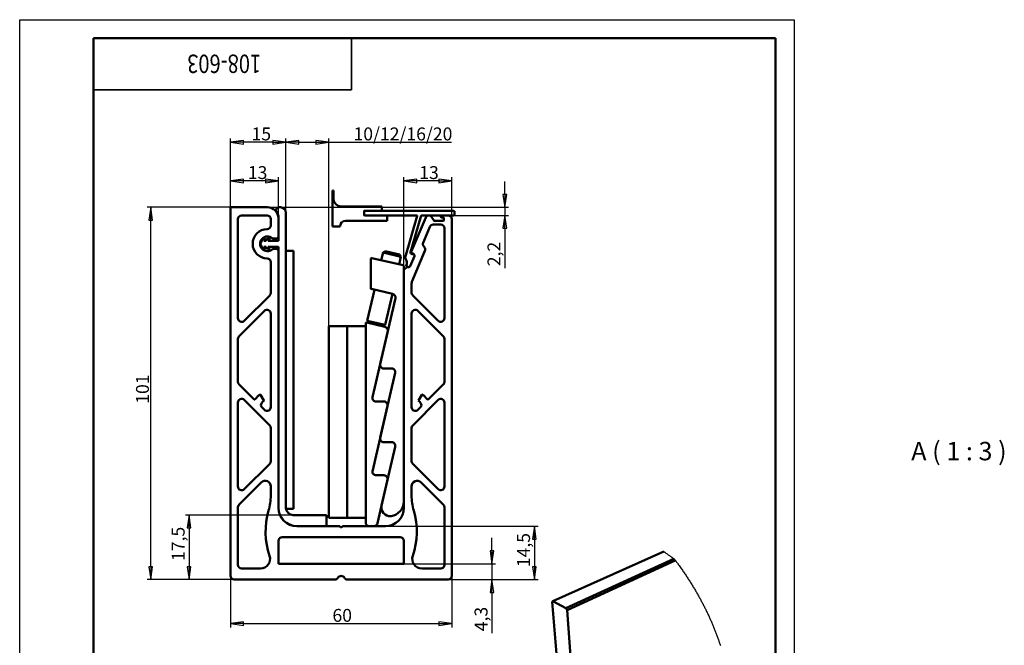
# Model space of a CAD drawing. Units: millimetres. Extents: x 0 to 1006, y -34 to 307.
# Drawn here: x 0 to 267, y 127 to 297 of the extents above; entities that cross this region are included whole.
import ezdxf

# ---------------------------------------------------------------- set-up
doc = ezdxf.new("R2010")
doc.units = ezdxf.units.MM
for name, color, linetype, lineweight in [('Видимые тонкие (ГОСТ)', 7, 'Continuous', 35), ('Видимый контур (ГОСТ)', 7, 'Continuous', 50), ('Кромка (ГОСТ)', 7, 'Continuous', 50), ('Линия обрыва (ГОСТ)', 7, 'Continuous', 25), ('Обозначение (ГОСТ)', 7, 'Continuous', 25), ('Размер (ГОСТ)', 7, 'Continuous', 25)]:
    doc.layers.add(name, color=color, linetype=linetype, lineweight=lineweight)
doc.styles.add('Альтернативный текст (ГОСТ)', font='arial.ttf', dxfattribs={"width": 0.8})
doc.styles.add('Обычный текст (ГОСТ)', font='GOST_Common Italic.ttf')
doc.styles.add('Стиль текста110', font='GOST_Common Italic.ttf', dxfattribs={"width": 0.8})
doc.styles.add('Увеличенный текст (ГОСТ)', font='GOST_Common Italic.ttf')
doc.dimstyles.new('Обычный (ГОСТ)', dxfattribs={"dimtxt": 3.5, "dimasz": 3.5, "dimexe": 1, "dimexo": 0, "dimgap": 0.5, "dimtad": 1, "dimdec": 1, "dimrnd": 1e-08, "dimtxsty": 'Обычный текст (ГОСТ)', "dimblk": 'Filled-1', "dimcen": 0.09, "dimdle": 15, "dimclrd": 256, "dimclre": 256, "dimclrt": 256, "dimazin": 2, "dimtfac": 0.714286, "dimtdec": 3, "dimtmove": 0, "dimatfit": 3, "dimfxl": 1, "dimtolj": 1, "dimlwd": 25, "dimlwe": 25, "dimarcsym": 0})

# ---------------------------------------------------------------- blocks, each defined once
blk = doc.blocks.new('Рамки ГОСТ_ граница 297x210')
at = {"layer": 'Кромка (ГОСТ)', "lineweight": 25}
for p, q in [((0, 0), (0, 297)), ((0, 297), (210, 297)), ((210, 297), (210, 0)), ((210, 0), (0, 0))]:
    blk.add_line(p, q, dxfattribs=at)
at = {"layer": 'Кромка (ГОСТ)'}
for p, q in [((205, 292), (20, 292)), ((20, 292), (20, 5)), ((205, 5), (205, 292)), ((20, 5), (205, 5))]:
    blk.add_line(p, q, dxfattribs=at)
at = {"layer": 'Кромка (ГОСТ)', "insert": (160, 4.5), "char_height": 3.17, "attachment_point": 1, "style": 'Альтернативный текст (ГОСТ)'}
blk.add_mtext('\\A1;\\fGOST Common|b0|i1;{\\H3.1700;Формат A4}', dxfattribs=at)
blk = doc.blocks.new('ГОСТ - Доп. графы 3')
at = {"layer": 'Видимые тонкие (ГОСТ)'}
for p, q in [((0, 0), (70, 0)), ((70, 0), (70, -14)), ((70, -14), (0, -14))]:
    blk.add_line(p, q, dxfattribs=at)
at = {"layer": 'Видимые тонкие (ГОСТ)', "style": 'Стиль текста110', "width": 0.8}
blk.add_attdef('ОБОЗНАЧЕНИЕ_001', (45.49, -4.47), '', height=5, rotation=180, dxfattribs=at)
blk = doc.blocks.new('Filled-1')
at = {"color": 0}
for p, q in [((0, 0), (-1, 0.143)), ((-1, 0.143), (-1, -0.143)), ((-1, 0), (0, 0)), ((-1, -0.143), (0, 0))]:
    blk.add_line(p, q, dxfattribs=at)
at = {"color": 0, "flags": 128}
blk.add_lwpolyline([(-1, -0.143), (0, 0), (-1, 0.143), (-1, -0.143)], dxfattribs=at)
at = {"color": 0}
blk.add_solid([(-1, -0.143), (0, 0), (-1, 0.143), (-1, -0.143)], dxfattribs=at)
blk = doc.blocks.new('*D9')
at = {"layer": 'Defpoints', "color": 0, "linetype": 'Continuous', "transparency": 16777216}
for p in [(57.18, 146.11), (117.18, 146.11), (117.18, 133.15)]:
    blk.add_point(p, dxfattribs=at)
at = {"layer": 'Размер (ГОСТ)', "linetype": 'Continuous', "lineweight": 25, "transparency": 16777216}
for p, q in [((57.18, 146.11), (57.18, 132.15)), ((117.18, 146.11), (117.18, 132.15)), ((60.68, 133.15), (113.68, 133.15))]:
    blk.add_line(p, q, dxfattribs=at)
at = {"layer": 'Размер (ГОСТ)', "linetype": 'Continuous', "lineweight": 25, "transparency": 16777216, "xscale": 3.5, "yscale": 3.5, "zscale": 3.5, "rotation": 180}
blk.add_blockref('Filled-1', (57.18, 133.15), dxfattribs=at)
at = {"layer": 'Размер (ГОСТ)', "linetype": 'Continuous', "lineweight": 25, "transparency": 16777216, "xscale": 3.5, "yscale": 3.5, "zscale": 3.5}
blk.add_blockref('Filled-1', (117.18, 133.15), dxfattribs=at)
at = {"layer": 'Размер (ГОСТ)', "linetype": 'Continuous', "lineweight": 25, "transparency": 16777216, "insert": (84.81, 137.15), "char_height": 3.5, "attachment_point": 1, "style": 'Обычный текст (ГОСТ)'}
blk.add_mtext('\\A1;60', dxfattribs=at)
blk = doc.blocks.new('*D10')
at = {"layer": 'Defpoints', "color": 0, "linetype": 'Continuous', "transparency": 16777216}
for p in [(35.55, 246.11), (57.48, 246.11), (58.18, 145.11)]:
    blk.add_point(p, dxfattribs=at)
at = {"layer": 'Размер (ГОСТ)', "linetype": 'Continuous', "lineweight": 25, "transparency": 16777216}
for p, q in [((57.48, 246.11), (34.55, 246.11)), ((35.55, 148.61), (35.55, 242.61)), ((58.18, 145.11), (34.55, 145.11))]:
    blk.add_line(p, q, dxfattribs=at)
at = {"layer": 'Размер (ГОСТ)', "linetype": 'Continuous', "lineweight": 25, "transparency": 16777216, "xscale": 3.5, "yscale": 3.5, "zscale": 3.5}
for p, rotation in [((35.55, 246.11), 90), ((35.55, 145.11), 270)]:
    blk.add_blockref('Filled-1', p, dxfattribs=dict(at, rotation=rotation))
at = {"layer": 'Размер (ГОСТ)', "linetype": 'Continuous', "lineweight": 25, "transparency": 16777216, "insert": (31.55, 192.81), "char_height": 3.5, "attachment_point": 1, "rotation": 90, "style": 'Обычный текст (ГОСТ)'}
blk.add_mtext('\\A1;101', dxfattribs=at)
blk = doc.blocks.new('*D11')
at = {"layer": 'Defpoints', "color": 0, "linetype": 'Continuous', "transparency": 16777216}
for p in [(67.18, 246.11), (116.18, 243.91), (131.56, 243.91)]:
    blk.add_point(p, dxfattribs=at)
at = {"layer": 'Размер (ГОСТ)', "linetype": 'Continuous', "lineweight": 25, "transparency": 16777216}
for p, q in [((131.56, 249.61), (131.56, 253.11)), ((67.18, 246.11), (132.56, 246.11)), ((131.56, 246.11), (131.56, 243.91)), ((116.18, 243.91), (132.56, 243.91)), ((131.56, 240.41), (131.56, 229.62))]:
    blk.add_line(p, q, dxfattribs=at)
at = {"layer": 'Размер (ГОСТ)', "linetype": 'Continuous', "lineweight": 25, "transparency": 16777216, "xscale": 3.5, "yscale": 3.5, "zscale": 3.5}
for p, rotation in [((131.56, 246.11), 270), ((131.56, 243.91), 90)]:
    blk.add_blockref('Filled-1', p, dxfattribs=dict(at, rotation=rotation))
at = {"layer": 'Размер (ГОСТ)', "linetype": 'Continuous', "lineweight": 25, "transparency": 16777216, "insert": (126.86, 230.12), "char_height": 3.5, "attachment_point": 1, "rotation": 90, "style": 'Обычный текст (ГОСТ)'}
blk.add_mtext('\\A1;2,2', dxfattribs=at)
blk = doc.blocks.new('*D12')
at = {"layer": 'Defpoints', "color": 0, "linetype": 'Continuous', "transparency": 16777216}
for p in [(57.18, 263.76), (57.18, 245.81), (72.19, 244.62)]:
    blk.add_point(p, dxfattribs=at)
at = {"layer": 'Размер (ГОСТ)', "linetype": 'Continuous', "lineweight": 25, "transparency": 16777216}
for p, q in [((57.18, 245.81), (57.18, 264.76)), ((72.19, 244.62), (72.19, 264.76)), ((68.69, 263.76), (60.68, 263.76))]:
    blk.add_line(p, q, dxfattribs=at)
at = {"layer": 'Размер (ГОСТ)', "linetype": 'Continuous', "lineweight": 25, "transparency": 16777216, "xscale": 3.5, "yscale": 3.5, "zscale": 3.5, "rotation": 180}
blk.add_blockref('Filled-1', (57.18, 263.76), dxfattribs=at)
at = {"layer": 'Размер (ГОСТ)', "linetype": 'Continuous', "lineweight": 25, "transparency": 16777216, "xscale": 3.5, "yscale": 3.5, "zscale": 3.5}
blk.add_blockref('Filled-1', (72.19, 263.76), dxfattribs=at)
at = {"layer": 'Размер (ГОСТ)', "linetype": 'Continuous', "lineweight": 25, "transparency": 16777216, "insert": (62.87, 267.76), "char_height": 3.5, "attachment_point": 1, "style": 'Обычный текст (ГОСТ)'}
blk.add_mtext('\\A1;15', dxfattribs=at)
blk = doc.blocks.new('*D13')
at = {"layer": 'Defpoints', "color": 0, "linetype": 'Continuous', "transparency": 16777216}
for p in [(74.19, 162.62), (45.93, 145.11), (58.18, 145.11)]:
    blk.add_point(p, dxfattribs=at)
at = {"layer": 'Размер (ГОСТ)', "linetype": 'Continuous', "lineweight": 25, "transparency": 16777216}
for p, q in [((74.19, 162.62), (44.93, 162.62)), ((45.93, 159.12), (45.93, 148.61)), ((58.18, 145.11), (44.93, 145.11))]:
    blk.add_line(p, q, dxfattribs=at)
at = {"layer": 'Размер (ГОСТ)', "linetype": 'Continuous', "lineweight": 25, "transparency": 16777216, "xscale": 3.5, "yscale": 3.5, "zscale": 3.5}
for p, rotation in [((45.93, 162.62), 90), ((45.93, 145.11), 270)]:
    blk.add_blockref('Filled-1', p, dxfattribs=dict(at, rotation=rotation))
at = {"layer": 'Размер (ГОСТ)', "linetype": 'Continuous', "lineweight": 25, "transparency": 16777216, "insert": (41.23, 150.15), "char_height": 3.5, "attachment_point": 1, "rotation": 90, "style": 'Обычный текст (ГОСТ)'}
blk.add_mtext('\\A1;17,5', dxfattribs=at)
blk = doc.blocks.new('*D14')
at = {"layer": 'Defpoints', "color": 0, "linetype": 'Continuous', "transparency": 16777216}
for p in [(72.19, 263.76), (72.19, 244.62), (83.83, 213.83)]:
    blk.add_point(p, dxfattribs=at)
at = {"layer": 'Размер (ГОСТ)', "linetype": 'Continuous', "lineweight": 25, "transparency": 16777216}
for p, q in [((72.19, 244.62), (72.19, 264.76)), ((83.83, 213.83), (83.83, 264.76)), ((75.69, 263.76), (80.33, 263.76)), ((83.83, 263.76), (117.12, 263.76))]:
    blk.add_line(p, q, dxfattribs=at)
at = {"layer": 'Размер (ГОСТ)', "linetype": 'Continuous', "lineweight": 25, "transparency": 16777216, "xscale": 3.5, "yscale": 3.5, "zscale": 3.5, "rotation": 180}
blk.add_blockref('Filled-1', (72.19, 263.76), dxfattribs=at)
at = {"layer": 'Размер (ГОСТ)', "linetype": 'Continuous', "lineweight": 25, "transparency": 16777216, "xscale": 3.5, "yscale": 3.5, "zscale": 3.5}
blk.add_blockref('Filled-1', (83.83, 263.76), dxfattribs=at)
at = {"layer": 'Размер (ГОСТ)', "linetype": 'Continuous', "lineweight": 25, "transparency": 16777216, "insert": (89.45, 267.76), "char_height": 3.5, "attachment_point": 1, "style": 'Обычный текст (ГОСТ)'}
blk.add_mtext('\\A1; \\fGOST Common|b0|i1;{\\H3.5000;10/12/16/20}', dxfattribs=at)
blk = doc.blocks.new('*D15')
at = {"layer": 'Defpoints', "color": 0, "linetype": 'Continuous', "transparency": 16777216}
for p in [(99.18, 159.61), (116.18, 145.11), (139.59, 145.11)]:
    blk.add_point(p, dxfattribs=at)
at = {"layer": 'Размер (ГОСТ)', "linetype": 'Continuous', "lineweight": 25, "transparency": 16777216}
for p, q in [((99.18, 159.61), (140.59, 159.61)), ((139.59, 156.11), (139.59, 148.61)), ((116.18, 145.11), (140.59, 145.11))]:
    blk.add_line(p, q, dxfattribs=at)
at = {"layer": 'Размер (ГОСТ)', "linetype": 'Continuous', "lineweight": 25, "transparency": 16777216, "xscale": 3.5, "yscale": 3.5, "zscale": 3.5}
for p, rotation in [((139.59, 159.61), 90), ((139.59, 145.11), 270)]:
    blk.add_blockref('Filled-1', p, dxfattribs=dict(at, rotation=rotation))
at = {"layer": 'Размер (ГОСТ)', "linetype": 'Continuous', "lineweight": 25, "transparency": 16777216, "insert": (134.89, 148.47), "char_height": 3.5, "attachment_point": 1, "rotation": 90, "style": 'Обычный текст (ГОСТ)'}
blk.add_mtext('\\A1;14,5', dxfattribs=at)
blk = doc.blocks.new('*D16')
at = {"layer": 'Defpoints', "color": 0, "linetype": 'Continuous', "transparency": 16777216}
for p in [(104.18, 149.41), (116.18, 145.11), (128.06, 145.11)]:
    blk.add_point(p, dxfattribs=at)
at = {"layer": 'Размер (ГОСТ)', "linetype": 'Continuous', "lineweight": 25, "transparency": 16777216}
for p, q in [((128.06, 152.91), (128.06, 156.41)), ((104.18, 149.41), (129.06, 149.41)), ((128.06, 149.41), (128.06, 145.11)), ((116.18, 145.11), (129.06, 145.11)), ((128.06, 141.61), (128.06, 130.59))]:
    blk.add_line(p, q, dxfattribs=at)
at = {"layer": 'Размер (ГОСТ)', "linetype": 'Continuous', "lineweight": 25, "transparency": 16777216, "xscale": 3.5, "yscale": 3.5, "zscale": 3.5}
for p, rotation in [((128.06, 149.41), 270), ((128.06, 145.11), 90)]:
    blk.add_blockref('Filled-1', p, dxfattribs=dict(at, rotation=rotation))
at = {"layer": 'Размер (ГОСТ)', "linetype": 'Continuous', "lineweight": 25, "transparency": 16777216, "insert": (123.36, 131.09), "char_height": 3.5, "attachment_point": 1, "rotation": 90, "style": 'Обычный текст (ГОСТ)'}
blk.add_mtext('\\A1;4,3', dxfattribs=at)
blk = doc.blocks.new('*D17')
at = {"layer": 'Defpoints', "color": 0, "linetype": 'Continuous', "transparency": 16777216}
for p in [(104.18, 253.27), (117.18, 242.91), (104.18, 229.02)]:
    blk.add_point(p, dxfattribs=at)
at = {"layer": 'Размер (ГОСТ)', "linetype": 'Continuous', "lineweight": 25, "transparency": 16777216}
for p, q in [((104.18, 229.02), (104.18, 254.27)), ((117.18, 242.91), (117.18, 254.27)), ((113.68, 253.27), (107.68, 253.27))]:
    blk.add_line(p, q, dxfattribs=at)
at = {"layer": 'Размер (ГОСТ)', "linetype": 'Continuous', "lineweight": 25, "transparency": 16777216, "xscale": 3.5, "yscale": 3.5, "zscale": 3.5, "rotation": 180}
blk.add_blockref('Filled-1', (104.18, 253.27), dxfattribs=at)
at = {"layer": 'Размер (ГОСТ)', "linetype": 'Continuous', "lineweight": 25, "transparency": 16777216, "xscale": 3.5, "yscale": 3.5, "zscale": 3.5}
blk.add_blockref('Filled-1', (117.18, 253.27), dxfattribs=at)
at = {"layer": 'Размер (ГОСТ)', "linetype": 'Continuous', "lineweight": 25, "transparency": 16777216, "insert": (108.35, 257.27), "char_height": 3.5, "attachment_point": 1, "style": 'Обычный текст (ГОСТ)'}
blk.add_mtext('\\A1;13', dxfattribs=at)
blk = doc.blocks.new('*D18')
at = {"layer": 'Defpoints', "color": 0, "linetype": 'Continuous', "transparency": 16777216}
for p in [(57.18, 253.27), (57.18, 245.81), (70.18, 243.11)]:
    blk.add_point(p, dxfattribs=at)
at = {"layer": 'Размер (ГОСТ)', "linetype": 'Continuous', "lineweight": 25, "transparency": 16777216}
for p, q in [((57.18, 245.81), (57.18, 254.27)), ((70.18, 243.11), (70.18, 254.27)), ((66.68, 253.27), (60.68, 253.27))]:
    blk.add_line(p, q, dxfattribs=at)
at = {"layer": 'Размер (ГОСТ)', "linetype": 'Continuous', "lineweight": 25, "transparency": 16777216, "xscale": 3.5, "yscale": 3.5, "zscale": 3.5, "rotation": 180}
blk.add_blockref('Filled-1', (57.18, 253.27), dxfattribs=at)
at = {"layer": 'Размер (ГОСТ)', "linetype": 'Continuous', "lineweight": 25, "transparency": 16777216, "xscale": 3.5, "yscale": 3.5, "zscale": 3.5}
blk.add_blockref('Filled-1', (70.18, 253.27), dxfattribs=at)
at = {"layer": 'Размер (ГОСТ)', "linetype": 'Continuous', "lineweight": 25, "transparency": 16777216, "insert": (61.86, 257.27), "char_height": 3.5, "attachment_point": 1, "style": 'Обычный текст (ГОСТ)'}
blk.add_mtext('\\A1;13', dxfattribs=at)

msp = doc.modelspace()

# ---------------------------------------------------------------- linework, layer by layer
at = {"layer": 'Видимый контур (ГОСТ)'}
for p, q in [((84.87, 250.63), (84.87, 240.93)), ((85.12, 250.63), (84.87, 250.63)), ((85.12, 248.33), (85.12, 250.63)), ((57.18, 245.81), (57.18, 146.11)), ((67.18, 246.11), (57.48, 246.11)), ((70.69, 246.12), (70.29, 246.12)), ((98.17, 246.33), (87.12, 246.33)), ((98.17, 245.13), (98.17, 246.33)), ((60.18, 243.91), (67.08, 243.91)), ((70.18, 238.11), (70.18, 243.11)), ((70.19, 243.12), (70.19, 237.02)), ((72.19, 164.62), (72.19, 244.62)), ((93.37, 245.13), (98.17, 245.13)), ((93.37, 245.02), (93.37, 245.13)), ((93.37, 245.02), (93.37, 244.02)), ((93.37, 243.93), (93.37, 244.02)), ((93.42, 243.93), (93.37, 243.93)), ((117.77, 245.12), (93.47, 245.12)), ((93.47, 243.92), (107.69, 243.92)), ((99.67, 242.43), (99.67, 243.92)), ((107.79, 243.8), (104.54, 232.47)), ((106, 233.93), (108.85, 243.85)), ((110.11, 243.3), (106.2, 234.03)), ((108.94, 243.92), (117.77, 243.92)), ((111.31, 243.91), (111.03, 243.91)), ((112.38, 242.46), (111.39, 243.87)), ((114.23, 243.81), (114.23, 243.41)), ((116.18, 243.91), (114.33, 243.91)), ((114.33, 243.31), (114.89, 243.31)), ((114.99, 243.21), (114.99, 242.51)), ((117.87, 244.02), (117.87, 245.02)), ((59.18, 216.03), (59.18, 242.91)), ((68.08, 242.91), (68.08, 241.21)), ((84.87, 240.93), (86.87, 240.93)), ((88.37, 242.43), (99.67, 242.43)), ((109.41, 236.5), (111.23, 240.8)), ((112.15, 241.41), (114.18, 241.41)), ((114.89, 242.41), (112.47, 242.41)), ((115.18, 240.41), (115.18, 216.03)), ((117.18, 146.11), (117.18, 242.91)), ((66.06, 237.72), (65.19, 236.22)), ((66.63, 237.72), (66.06, 237.72)), ((66.23, 237.02), (66.63, 237.72)), ((67.21, 237.72), (66.81, 237.02)), ((67.79, 237.72), (67.21, 237.72)), ((67.38, 237.02), (67.79, 237.72)), ((65.19, 236.22), (66.06, 234.72)), ((66.81, 237.02), (66.23, 237.02)), ((66.23, 235.42), (66.81, 235.42)), ((66.63, 234.72), (66.23, 235.42)), ((66.81, 235.42), (67.21, 234.72)), ((70.19, 237.02), (67.38, 237.02)), ((67.38, 235.42), (70.19, 235.42)), ((67.79, 234.72), (67.38, 235.42)), ((68.8, 237.61), (69.68, 237.61)), ((70.19, 235.42), (70.19, 164.62)), ((66.06, 234.72), (66.63, 234.72)), ((67.21, 234.72), (67.79, 234.72)), ((69.68, 234.81), (68.8, 234.81)), ((70.18, 164.61), (70.18, 234.31)), ((72.21, 234.33), (72.21, 164.34)), ((74.21, 234.33), (72.21, 234.33)), ((74.21, 164.33), (74.21, 234.33)), ((103.99, 230.36), (95.49, 232.32)), ((98.04, 231.73), (98.53, 233.84)), ((99.12, 234.21), (98.53, 233.84)), ((103.4, 232.71), (98.53, 233.84)), ((99.12, 234.21), (103.03, 233.3)), ((102.91, 230.6), (103.4, 232.71)), ((103.03, 233.3), (103.4, 232.71)), ((105.85, 230.11), (107.02, 232.87)), ((106.36, 225.85), (109.9, 234.25)), ((106.65, 233.42), (106.39, 233.42)), ((106.48, 233.61), (106.59, 233.61)), ((68.08, 231.22), (68.08, 222.93)), ((95.18, 232.07), (95.18, 224.18)), ((104.18, 229.02), (104.18, 230.11)), ((104.86, 230.09), (105.33, 229.9)), ((104.18, 229.02), (104.18, 164.61)), ((104.69, 229.6), (104.43, 229.45)), ((106.28, 222.93), (106.28, 225.46)), ((67.79, 222.22), (60.89, 215.32)), ((94.25, 215.31), (96.2, 223.75)), ((95.37, 223.94), (101.12, 222.61)), ((99.12, 214.18), (101.07, 222.63)), ((113.47, 215.32), (106.57, 222.22)), ((101.87, 221.41), (97.76, 203.61)), ((59.47, 211.08), (66.37, 217.98)), ((68.08, 217.27), (68.08, 191.88)), ((106.28, 191.88), (106.28, 217.27)), ((107.99, 217.98), (114.89, 211.08)), ((83.83, 213.83), (83.83, 161.83)), ((88.83, 213.83), (83.83, 213.83)), ((88.83, 213.83), (88.83, 161.83)), ((93.83, 213.83), (88.83, 213.83)), ((88.83, 161.83), (88.83, 213.83)), ((93.83, 214.59), (93.83, 160.61)), ((93.83, 161.83), (93.83, 213.83)), ((99.05, 213.7), (94.14, 214.83)), ((94.25, 215.31), (99.12, 214.18)), ((94.62, 214.72), (94.25, 215.31)), ((98.53, 213.82), (99.12, 214.18)), ((95.68, 194.63), (99.8, 212.5)), ((59.18, 198.78), (59.18, 210.37)), ((115.18, 210.37), (115.18, 198.78)), ((101.81, 201.16), (97.76, 183.61)), ((98.74, 202.39), (100.84, 202.39)), ((63.5, 194.05), (59.47, 198.08)), ((114.89, 198.08), (110.86, 194.05)), ((66.17, 193.67), (65.27, 195.23)), ((109.09, 195.23), (108.19, 193.67)), ((59.18, 170.35), (59.18, 193.13)), ((60.89, 193.83), (67.79, 186.93)), ((98.77, 193.4), (96.65, 193.4)), ((106.57, 186.93), (113.47, 193.83)), ((115.18, 193.13), (115.18, 170.35)), ((66.37, 191.18), (65.57, 191.98)), ((95.65, 174.45), (99.75, 192.18)), ((108.79, 191.98), (107.99, 191.18)), ((68.08, 186.23), (68.08, 177.25)), ((106.28, 177.25), (106.28, 186.23)), ((98.74, 182.39), (100.84, 182.39)), ((101.81, 181.16), (98.12, 165.18)), ((67.79, 176.54), (60.89, 169.64)), ((113.47, 169.64), (106.57, 176.54)), ((59.47, 165.4), (65.52, 171.45)), ((98.77, 173.4), (96.65, 173.4)), ((97.02, 160.38), (99.75, 172.18)), ((108.84, 171.45), (114.89, 165.4)), ((68.08, 170.39), (68.08, 167.99)), ((106.28, 167.99), (106.28, 170.39)), ((59.18, 149.11), (59.18, 164.69)), ((72.21, 164.33), (74.21, 164.33)), ((115.18, 164.69), (115.18, 149.11)), ((83.19, 162.62), (74.19, 162.62)), ((83.19, 159.62), (83.19, 162.62)), ((83.83, 161.83), (88.83, 161.83)), ((88.83, 161.83), (93.83, 161.83)), ((86.66, 159.61), (75.18, 159.61)), ((75.19, 159.62), (83.19, 159.62)), ((99.18, 159.61), (87.7, 159.61)), ((70.18, 149.41), (70.18, 155.61)), ((71.18, 156.61), (103.18, 156.61)), ((104.18, 155.61), (104.18, 149.41)), ((144.6, 139.27), (174.68, 152.69)), ((148.14, 137.33), (177.42, 150.72)), ((148.43, 136.84), (177.79, 150.33)), ((65.3, 148.11), (60.18, 148.11)), ((104.18, 149.41), (70.18, 149.41)), ((114.18, 148.11), (109.06, 148.11)), ((58.18, 145.11), (85.45, 145.11)), ((88.91, 145.11), (116.18, 145.11)), ((144.6, 139.27), (144.38, 139.06)), ((144.38, 139.06), (149.6, 76.53)), ((148.14, 137.33), (144.6, 139.27)), ((148.43, 136.84), (148.14, 137.33)), ((153, 73.89), (148.43, 136.84))]:
    msp.add_line(p, q, dxfattribs=at)
for centre, radius, start, end in [((87.12, 248.33), 2, 180, 270), ((57.48, 245.81), 0.3, 90, 180), ((67.18, 243.11), 3, 0, 90), ((70.29, 245.32), 0.8, 90, 215.3505), ((70.69, 244.62), 1.5, 0, 90), ((60.18, 242.91), 1, 90, 180), ((67.08, 242.91), 1, 0, 90), ((67.19, 243.12), 3, 0, 35.3505), ((93.47, 245.02), 0.1, 90, 180), ((93.47, 244.02), 0.1, 180, 270), ((107.69, 243.82), 0.1, 344, 90), ((108.94, 243.82), 0.1, 90, 164), ((111.03, 242.91), 1, 90, 157.1412), ((111.31, 243.81), 0.1, 35, 90), ((114.33, 243.81), 0.1, 90, 180), ((114.33, 243.41), 0.1, 180, 270), ((114.89, 243.21), 0.1, 0, 90), ((116.18, 242.91), 1, 0, 90), ((117.77, 245.02), 0.1, 0, 90), ((117.77, 244.02), 0.1, 270, 0), ((67.08, 241.21), 1, 271.146, 0), ((88.37, 240.93), 1.5, 90, 180), ((112.15, 240.41), 1, 90, 157.1412), ((112.47, 242.51), 0.1, 215, 270), ((114.18, 240.41), 1, 0, 90), ((114.89, 242.51), 0.1, 270, 0), ((67.18, 236.21), 4, 91.146, 268.854), ((67.18, 236.21), 2, 49.4642, 310.5358), ((68.8, 238.11), 0.5, 229.4642, 270), ((69.68, 238.11), 0.5, 270, 0), ((110.34, 236.11), 1, 157.1412, 227.3422), ((108.98, 234.64), 1, 337.1412, 47.3422), ((68.8, 234.31), 0.5, 90, 130.5358), ((69.68, 234.31), 0.5, 0, 90), ((95.43, 232.07), 0.25, 77, 180), ((104.64, 232.44), 0.1, 164, 214.0199), ((102.59, 231.06), 2.37, 339.3191, 34.0199), ((106.39, 233.82), 0.4, 164, 270), ((106.48, 233.91), 0.3, 157.1412, 270), ((106.59, 233.31), 0.3, 6.4756, 90), ((106.65, 233.02), 0.4, 337, 90), ((67.08, 231.22), 1, 0, 88.854), ((103.93, 230.11), 0.25, 0, 77), ((103.19, 232.2), 3, 300, 311.6623), ((104.9, 230.19), 0.1, 159.3191, 247), ((105.48, 230.27), 0.4, 247, 337), ((104.68, 229.02), 0.5, 120, 180), ((107.28, 225.46), 1, 157.1412, 180), ((67.08, 222.93), 1, 315, 0), ((95.43, 224.18), 0.25, 180, 257), ((100.9, 221.64), 1, 347, 77), ((107.28, 222.93), 1, 180, 225), ((67.08, 217.27), 1, 0, 135), ((107.28, 217.27), 1, 45, 180), ((60.18, 216.03), 1, 180, 315), ((94.08, 214.59), 0.25, 77, 180), ((98.83, 212.72), 1, 347, 77), ((114.18, 216.03), 1, 225, 0), ((60.18, 210.37), 1, 135, 180), ((114.18, 210.37), 1, 0, 45), ((98.74, 203.39), 1, 167, 270), ((100.84, 201.39), 1, 347, 90), ((60.18, 198.78), 1, 180, 225), ((114.18, 198.78), 1, 315, 0), ((67.02, 192.2), 3.6, 121.6372, 148.0769), ((65.18, 195.18), 0.1, 30, 121.6372), ((109.18, 195.18), 0.1, 58.3628, 150), ((107.34, 192.2), 3.6, 31.9231, 58.3628), ((60.18, 193.13), 1, 45, 180), ((63.71, 194.27), 0.3, 225, 328.0769), ((67.02, 192.2), 1.6, 123.3723, 173.3434), ((65.93, 192.33), 0.5, 173.3434, 225), ((66.08, 193.62), 0.1, 303.3723, 30), ((96.65, 194.4), 1, 167, 270), ((98.77, 192.4), 1, 347, 90), ((108.28, 193.62), 0.1, 150, 236.6277), ((107.34, 192.2), 1.6, 6.6566, 56.6277), ((108.43, 192.33), 0.5, 315, 6.6566), ((110.65, 194.27), 0.3, 211.9231, 315), ((114.18, 193.13), 1, 0, 135), ((67.08, 191.88), 1, 225, 0), ((107.28, 191.88), 1, 180, 315), ((67.08, 186.23), 1, 0, 45), ((107.28, 186.23), 1, 135, 180), ((98.74, 183.39), 1, 167, 270), ((100.84, 181.39), 1, 347, 90), ((67.08, 177.25), 1, 315, 0), ((107.28, 177.25), 1, 180, 225), ((96.65, 174.4), 1, 177.3055, 270), ((66.58, 170.39), 1.5, 0, 135), ((98.77, 172.4), 1, 347, 90), ((107.78, 170.39), 1.5, 45, 180), ((60.18, 170.35), 1, 180, 315), ((114.18, 170.35), 1, 225, 0), ((53.08, 167.99), 15, 343.8555, 0), ((100.18, 166.31), 4, 277.5099, 0), ((121.28, 167.99), 15, 180, 196.1445), ((60.18, 164.69), 1, 135, 180), ((87.18, 158.11), 20.5, 163.8555, 198.6839), ((75.18, 164.61), 5, 180, 270), ((75.19, 164.62), 5, 180, 270), ((74.19, 164.62), 2, 180, 270), ((100.4, 164.66), 2.33, 167, 277.5099), ((99.18, 164.61), 5, 270, 0), ((87.18, 158.11), 20.5, 341.3161, 16.1445), ((114.18, 164.69), 1, 0, 45), ((94.83, 160.61), 1, 180, 270), ((96.05, 160.61), 1, 270, 347), ((86.66, 159.31), 0.3, 30, 90), ((87.18, 159.61), 0.3, 210, 330), ((87.7, 159.31), 0.3, 90, 150), ((71.18, 155.61), 1, 90, 180), ((103.18, 155.61), 1, 0, 90), ((65.3, 150.71), 2.6, 270, 18.6839), ((109.06, 150.71), 2.6, 161.3161, 270), ((60.18, 149.11), 1, 180, 270), ((114.18, 149.11), 1, 270, 0), ((58.18, 146.11), 1, 180, 270), ((85.45, 146.11), 1, 270, 330), ((87.18, 145.11), 1, 30, 150), ((88.91, 146.11), 1, 210, 270), ((116.18, 146.11), 1, 270, 0)]:
    msp.add_arc(centre, radius, start, end, dxfattribs=at)
at = {"layer": 'Линия обрыва (ГОСТ)'}
msp.add_line((177.42, 150.72), (177.79, 150.33), dxfattribs=at)
at = {"layer": 'Линия обрыва (ГОСТ)', "flags": 128}
for points in [[(174.68, 152.69, -0.001597), (175.14, 152.38, -0.003159), (175.37, 152.22, -0.000041), (176.04, 151.74, -0.001597), (176.05, 151.73, -0.001612), (176.07, 151.72, -0.000041), (176.74, 151.23, -0.003177), (176.97, 151.06, -0.001612), (177.42, 150.72)], [(177.79, 150.33, -0.00162), (178.27, 149.69, -0.003182), (178.5, 149.36, -0.000041), (179.18, 148.41, -0.00162), (179.2, 148.39, -0.001614), (179.54, 147.9, -0.001625), (179.87, 147.42, -0.00162), (180.2, 146.94, -0.001631), (180.53, 146.46, -0.001625), (180.85, 145.97, -0.001637), (181.16, 145.49, -0.001631), (181.47, 145.01, -0.001642), (181.78, 144.53, -0.001637), (182.08, 144.05, -0.001648), (182.38, 143.57, -0.001643), (182.67, 143.09, -0.001654), (182.96, 142.62, -0.001649), (183.24, 142.14, -0.00166), (183.52, 141.66, -0.001654), (183.79, 141.18, -0.001665), (184.06, 140.71, -0.00166), (184.32, 140.23, -0.001671), (184.58, 139.76, -0.001666), (184.84, 139.28, -0.001676), (185.09, 138.81, -0.001671), (185.34, 138.34, -0.001682), (185.58, 137.86, -0.001677), (185.82, 137.39, -0.001687), (186.05, 136.92, -0.001683), (186.28, 136.45, -0.001693), (186.5, 135.98, -0.001688), (186.73, 135.51, -0.001698), (186.94, 135.04, -0.001693), (187.16, 134.57, -0.001704), (187.36, 134.11, -0.001699), (187.57, 133.64, -0.001709), (187.77, 133.18, -0.001704), (187.96, 132.71, -0.001714), (188.16, 132.25, -0.001709), (188.34, 131.78, -0.001719), (188.53, 131.32, -0.001714), (188.71, 130.86, -0.001724), (188.89, 130.4, -0.001719), (189.06, 129.94, -0.001729), (189.23, 129.48, -0.001724), (189.39, 129.02, -0.001733), (189.55, 128.56, -0.001728), (189.71, 128.1, -0.001738), (189.86, 127.65, -0.001733), (190.01, 127.19, -0.001742)]]:
    msp.add_lwpolyline(points, format="xyb", dxfattribs=at)

# ---------------------------------------------------------------- block references
msp.add_blockref('Рамки ГОСТ_ граница 297x210', (0, 0))
msp.add_blockref('ГОСТ - Доп. графы 3', (20, 292)).add_auto_attribs({'ОБОЗНАЧЕНИЕ_001': '108-603'})

# ---------------------------------------------------------------- texts
at = {"layer": 'Обозначение (ГОСТ)', "insert": (241.76, 175.9), "char_height": 5, "attachment_point": 7, "style": 'Увеличенный текст (ГОСТ)'}
msp.add_mtext('A ( 1 : 3 )', dxfattribs=at)

# ---------------------------------------------------------------- dimensions: what is measured, and where the dimension line sits
at = {"layer": 'Размер (ГОСТ)', "linetype": 'Continuous', "lineweight": 25}
for base, p1, p2, picture, middle in [((57.18, 263.76), (72.19, 244.62), (57.18, 245.81), '*D12', (64.68, 263.76)), ((117.18, 133.15), (57.18, 146.11), (117.18, 146.11), '*D9', (87.18, 133.15))]:
    dim = msp.add_linear_dim(base=base, p1=p1, p2=p2, dimstyle='Обычный (ГОСТ)', override={"dimgap": 0.5, "dimdec": 1, "dimtol": 0, "dimlim": 0, "dimtp": 0, "dimtm": 0, "dimtdec": 3, "dimtofl": 0, "dimatfit": 1}, dxfattribs=at)
    dim.commit()
    dim.dimension.update_dxf_attribs({"geometry": picture, "text_midpoint": middle, "dimtype": 160})
dim = msp.add_linear_dim(base=(72.19, 263.76), p1=(83.83, 213.83), p2=(72.19, 244.62), angle=180, text=' \\fGOST Common|b0|i1;{\\H3.5000;10/12/16/20}', dimstyle='Обычный (ГОСТ)', override={"dimgap": 0.5, "dimdec": 1, "dimtol": 0, "dimlim": 0, "dimtp": 0, "dimtm": 0, "dimtdec": 3, "dimtofl": 0, "dimatfit": 2}, dxfattribs=at)
dim.commit()
dim.dimension.update_dxf_attribs({"geometry": '*D14', "text_midpoint": (103.04, 263.76), "dimtype": 160})
for base, p1, p2, angle, override, picture, middle in [((57.18, 253.27), (70.18, 243.11), (57.18, 245.81), 180, {"dimgap": 0.5, "dimdec": 1, "dimtol": 0, "dimlim": 0, "dimtp": 0, "dimtm": 0, "dimtdec": 3, "dimtofl": 0, "dimatfit": 1}, '*D18', (63.68, 253.27)), ((104.18, 253.27), (117.18, 242.91), (104.18, 229.02), 180, {"dimgap": 0.5, "dimdec": 1, "dimtol": 0, "dimlim": 0, "dimtp": 0, "dimtm": 0, "dimtdec": 3, "dimtofl": 0, "dimatfit": 1}, '*D17', (110.17, 253.27)), ((131.56, 243.91), (67.18, 246.11), (116.18, 243.91), 270, {"dimgap": 0.5, "dimdec": 1, "dimtol": 0, "dimlim": 0, "dimtp": 0, "dimtm": 0, "dimtdec": 3, "dimtofl": 1, "dimatfit": 1}, '*D11', (131.56, 233.27)), ((35.55, 246.11), (58.18, 145.11), (57.48, 246.11), 90, {"dimgap": 0.5, "dimdec": 1, "dimtol": 0, "dimlim": 0, "dimtp": 0, "dimtm": 0, "dimtdec": 3, "dimtofl": 0, "dimatfit": 1}, '*D10', (35.55, 195.61)), ((45.93, 145.11), (74.19, 162.62), (58.18, 145.11), 90, {"dimgap": 0.5, "dimdec": 1, "dimtol": 0, "dimlim": 0, "dimtp": 0, "dimtm": 0, "dimtdec": 3, "dimtofl": 0, "dimatfit": 1}, '*D13', (45.93, 153.87)), ((139.59, 145.11), (99.18, 159.61), (116.18, 145.11), 270, {"dimgap": 0.5, "dimdec": 1, "dimtol": 0, "dimlim": 0, "dimtp": 0, "dimtm": 0, "dimtdec": 3, "dimtofl": 0, "dimatfit": 1}, '*D15', (139.59, 152.36)), ((128.06, 145.11), (104.18, 149.41), (116.18, 145.11), 270, {"dimgap": 0.5, "dimdec": 1, "dimtol": 0, "dimlim": 0, "dimtp": 0, "dimtm": 0, "dimtdec": 3, "dimtofl": 1, "dimatfit": 1}, '*D16', (128.06, 134.32))]:
    dim = msp.add_linear_dim(base=base, p1=p1, p2=p2, angle=angle, dimstyle='Обычный (ГОСТ)', override=override, dxfattribs=at)
    dim.commit()
    dim.dimension.update_dxf_attribs({"geometry": picture, "text_midpoint": middle, "dimtype": 160})

doc.saveas('drawing.dxf')
